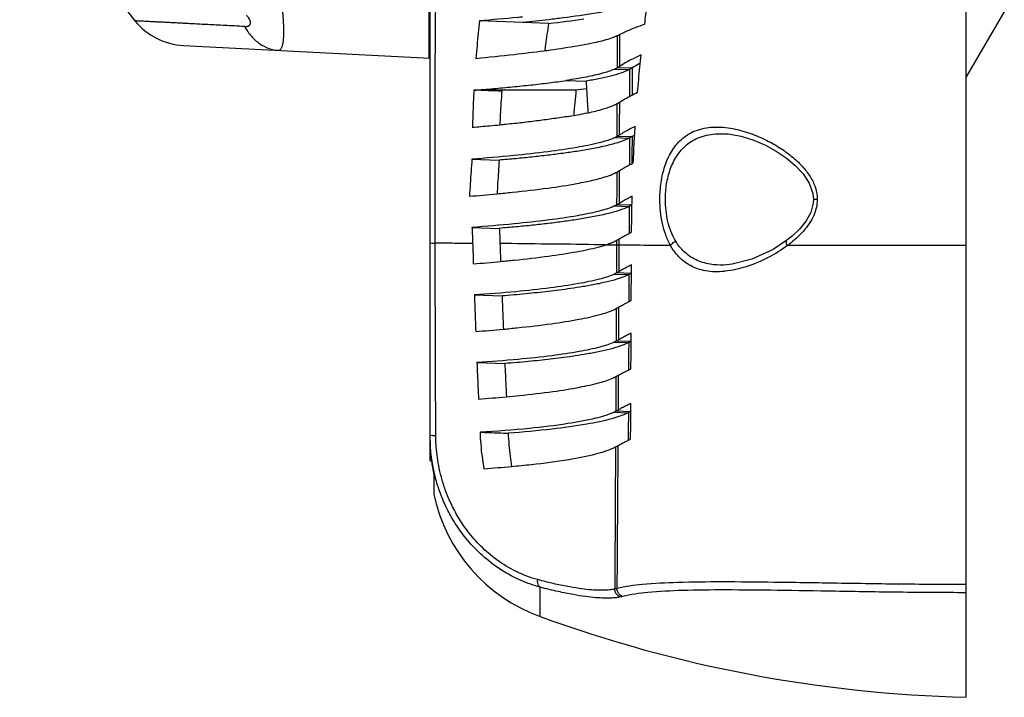
# Model space of a CAD drawing. Units: inches. Extents: x 0 to 20.6, y 0 to 9.4.
# Drawn here: x 8.4 to 9.9, y 3.4 to 4.4 of the extents above; entities that cross this region are included whole.
import ezdxf

# ---------------------------------------------------------------- set-up
doc = ezdxf.new("R2010")
doc.units = ezdxf.units.IN
doc.header["$LTSCALE"] = 0.935
doc.header["$MEASUREMENT"] = 0
doc.layers.get('0').update_dxf_attribs({"linetype": 'CONTINUOUS'})

msp = doc.modelspace()

# ---------------------------------------------------------------- linework, layer by layer
at = {"color": 7, "linetype": 'Continuous'}
for p, q in [((9.8079, 3.4178), (9.8079, 6.4052)), ((9.0079, 3.8006), (9.0079, 6.0458)), ((9.0062, 5.4504), (9.0062, 4.3725)), ((9.8651, 4.4425), (9.8079, 4.3447)), ((9.1854, 4.4243), (9.0817, 4.4282)), ((8.6398, 4.3914), (9.0079, 4.3724)), ((9.3043, 4.3548), (9.2825, 4.3556)), ((9.3087, 4.3572), (9.2874, 4.358)), ((9.211, 4.3391), (9.2408, 4.338)), ((9.2257, 4.3245), (9.0734, 4.3245)), ((9.3041, 4.2524), (9.2825, 4.2532)), ((9.3084, 4.2547), (9.2872, 4.2555)), ((9.0704, 4.2215), (9.1111, 4.22)), ((9.5858, 4.1615), (9.5803, 4.1615)), ((9.3039, 4.1504), (9.2823, 4.1511)), ((9.3081, 4.1527), (9.2869, 4.1534)), ((9.0705, 4.1196), (9.1113, 4.1182)), ((9.5406, 4.1004), (9.5406, 4.1004)), ((9.4465, 4.0634), (9.4462, 4.0634)), ((9.3036, 4.0487), (9.2821, 4.0494)), ((9.3077, 4.0508), (9.2865, 4.0516)), ((9.0741, 4.0187), (9.1153, 4.0172)), ((9.3033, 3.9471), (9.2818, 3.9478)), ((9.3072, 3.9491), (9.2861, 3.9499)), ((9.0779, 3.9178), (9.1195, 3.9163)), ((9.3028, 3.8423), (9.2815, 3.8431)), ((9.3066, 3.8443), (9.2855, 3.845)), ((9.0079, 3.771), (9.0079, 3.8006)), ((9.0079, 3.771), (9.0101, 3.7708)), ((9.0135, 3.7506), (9.0134, 3.721)), ((9.1722, 3.5384), (9.1722, 3.5822))]:
    msp.add_line(p, q, dxfattribs=at)
for points in [[(9.4465, 4.2595), (9.4527, 4.2591), (9.4722, 4.2557), (9.491, 4.2498), (9.5086, 4.2422), (9.5247, 4.2333), (9.5395, 4.2233), (9.553, 4.2122), (9.5647, 4.1996), (9.5739, 4.1857), (9.5794, 4.1704), (9.5803, 4.1615)], [(9.5803, 4.1615), (9.5799, 4.1556), (9.5762, 4.1421), (9.5693, 4.1294), (9.5598, 4.1176), (9.5483, 4.1066), (9.5406, 4.1004)], [(9.5406, 4.1004), (9.52, 4.0868), (9.4883, 4.0722), (9.4587, 4.0646), (9.4464, 4.0634)]]:
    msp.add_lwpolyline(points, dxfattribs=at)
for centre, radius, start, end in [((9.1604, 4.9115), 0.765, 140.8093, 219.1907), ((8.645, 4.4912), 0.1, 219.1907, 267.0519), ((9.2579, 3.7732), 0.25, 192.0708, 249.949), ((9.8579, 5.4172), 2, 249.949, 268.5675)]:
    msp.add_arc(centre, radius, start, end, dxfattribs=at)
for points, start_tangent, end_tangent in [([(8.7819, 4.3841), (8.7831, 4.3842), (8.7843, 4.3849), (8.7854, 4.386), (8.7863, 4.3876), (8.7872, 4.3896), (8.7879, 4.392), (8.7885, 4.3949), (8.789, 4.3982), (8.7894, 4.4019), (8.7896, 4.4058), (8.7897, 4.41), (8.7897, 4.4146), (8.7896, 4.4194), (8.7894, 4.4246), (8.7891, 4.4302), (8.7886, 4.4362), (8.788, 4.4424), (8.7873, 4.4489), (8.7865, 4.4556), (8.7855, 4.4626), (8.7845, 4.4697)], (0.998676, -0.05145), (-0.144642, 0.989484)), ([(9.0155, 4.0962), (9.0153, 4.2205), (9.0156, 4.3444), (9.0165, 4.4676)], (-0.002962, 0.999996), (0.009005, 0.999959)), ([(9.3284, 4.4232), (9.33, 4.4374), (9.3316, 4.4516), (9.3331, 4.4657)], (0.114207, 0.993457), (0.107509, 0.994204)), ([(9.2844, 4.445), (9.2552, 4.4395), (9.2065, 4.4324), (9.1848, 4.4298)], (-0.975876, -0.218324), (-0.993461, -0.114174)), ([(8.6415, 4.4242), (8.6353, 4.4246), (8.6269, 4.425), (8.619, 4.4254), (8.6118, 4.4258), (8.6051, 4.4261), (8.5991, 4.4264), (8.5935, 4.4267), (8.5886, 4.427), (8.5841, 4.4272), (8.5802, 4.4274), (8.5769, 4.4276), (8.574, 4.4277), (8.5716, 4.4278), (8.5698, 4.4279), (8.5685, 4.428), (8.5677, 4.428), (8.5675, 4.4281)], (-0.998677, 0.051432), (-0.624695, -0.780869)), ([(8.6445, 4.4241), (8.6415, 4.4242)], (-0.998677, 0.051432), (-0.998677, 0.051432)), ([(8.7309, 4.4196), (8.7158, 4.4204), (8.7018, 4.4211), (8.6886, 4.4218), (8.6764, 4.4224), (8.665, 4.423), (8.6544, 4.4236), (8.6445, 4.4241)], (-0.998677, 0.051432), (-0.998677, 0.051432)), ([(8.7309, 4.4196), (8.7323, 4.4196), (8.7336, 4.4197), (8.7349, 4.4199), (8.736, 4.4201), (8.7369, 4.4205), (8.7378, 4.4209), (8.7385, 4.4215), (8.7391, 4.4222), (8.7395, 4.4229), (8.7398, 4.4237), (8.7399, 4.4245), (8.7399, 4.4254), (8.7398, 4.4264), (8.7396, 4.4275), (8.7392, 4.4286), (8.7386, 4.4298), (8.738, 4.4311), (8.7372, 4.4324), (8.7362, 4.4338), (8.7351, 4.4353), (8.7339, 4.4367)], (0.998689, -0.051192), (-0.649439, 0.760414)), ([(9.0817, 4.4282), (9.0797, 4.4099), (9.078, 4.3912), (9.0764, 4.3721)], (-0.112591, -0.993641), (-0.075662, -0.997134)), ([(9.1458, 4.4338), (9.1387, 4.4331), (9.0817, 4.4282)], (-0.995174, -0.09813), (-0.99696, -0.077918)), ([(9.1848, 4.4298), (9.1467, 4.4257)], (-0.993461, -0.114174), (-0.994979, -0.100083)), ([(9.1795, 4.3837), (9.1806, 4.3922), (9.1829, 4.4084), (9.1854, 4.4243)], (0.127458, 0.991844), (0.160151, 0.987093)), ([(9.1854, 4.4243), (9.2373, 4.4309)], (0.993382, 0.114854), (0.990015, 0.140963)), ([(8.7309, 4.4196), (8.7412, 4.4052), (8.7535, 4.3941), (8.7673, 4.387), (8.7819, 4.3841)], (0.49737, -0.867539), (0.998677, -0.051432)), ([(9.2908, 4.4076), (9.3019, 4.413), (9.3144, 4.4182), (9.3284, 4.4232)], (0.883142, 0.469106), (0.948571, 0.316563)), ([(9.1825, 4.384), (9.2236, 4.3902), (9.2562, 4.3964), (9.2792, 4.4027)], (0.991036, 0.133592), (0.945686, 0.32508)), ([(9.2792, 4.4027), (9.2813, 4.4035), (9.2834, 4.4042), (9.2853, 4.405)], (0.945686, 0.325081), (0.922111, 0.386926)), ([(9.2853, 4.405), (9.2859, 4.4053), (9.2865, 4.4056), (9.2871, 4.4058)], (0.922111, 0.386926), (0.911401, 0.411519)), ([(9.2871, 4.405), (9.2871, 4.3818), (9.287, 4.3577)], (-0.002443, -0.999997), (-0.002669, -0.999996)), ([(9.2871, 4.4058), (9.2884, 4.4064), (9.2896, 4.407)], (0.911401, 0.411519), (0.893833, 0.4484)), ([(9.2871, 4.4058), (9.2871, 4.405)], (-0.002439, -0.999997), (-0.002443, -0.999997)), ([(9.2896, 4.407), (9.2908, 4.4076)], (0.893833, 0.4484), (0.883142, 0.469106)), ([(9.2908, 4.4058), (9.2907, 4.3837), (9.2907, 4.3599)], (-0.002647, -0.999996), (-0.002885, -0.999996)), ([(9.2908, 4.4076), (9.2908, 4.4058)], (-0.002638, -0.999997), (-0.002647, -0.999996)), ([(9.0764, 4.3721), (9.1334, 4.378), (9.1776, 4.3834)], (0.995418, 0.095614), (0.99138, 0.131015)), ([(9.1776, 4.3834), (9.1825, 4.384)], (0.99138, 0.131015), (0.991036, 0.133592)), ([(9.323, 4.3774), (9.3111, 4.3716), (9.3003, 4.3657), (9.2907, 4.3599)], (-0.904592, -0.426279), (-0.84058, -0.541687)), ([(9.3217, 4.3649), (9.3202, 4.3641), (9.3097, 4.3579)], (-0.875548, -0.483131), (-0.842945, -0.538)), ([(9.3177, 4.3214), (9.3193, 4.3404), (9.3211, 4.3591), (9.323, 4.3774)], (0.080287, 0.996772), (0.107393, 0.994217)), ([(9.2825, 4.3556), (9.2653, 4.3497), (9.2414, 4.3442), (9.2111, 4.3391)], (-0.917532, -0.397661), (-0.988892, -0.148633)), ([(9.3043, 4.3548), (9.2928, 4.3501), (9.2776, 4.3456), (9.2596, 4.3415), (9.2408, 4.338)], (-0.896128, -0.443796), (-0.985666, -0.168707)), ([(9.287, 4.3577), (9.2856, 4.357), (9.2841, 4.3563), (9.2825, 4.3556)], (-0.884293, -0.466932), (-0.917532, -0.397661)), ([(9.2874, 4.358), (9.2873, 4.3579), (9.2872, 4.3578), (9.287, 4.3577)], (-0.880834, -0.473426), (-0.884293, -0.466932)), ([(9.2907, 4.3599), (9.2896, 4.3592), (9.2885, 4.3586), (9.2874, 4.358)], (-0.84058, -0.541687), (-0.880833, -0.473427)), ([(9.3057, 4.3556), (9.305, 4.3552), (9.3043, 4.3548)], (-0.884684, -0.46619), (-0.896128, -0.443796)), ([(9.3057, 4.3556), (9.3057, 4.3296), (9.3056, 4.3152)], (-0.001879, -0.999998), (-0.00215, -0.999998)), ([(9.3087, 4.3572), (9.3072, 4.3564), (9.3057, 4.3556)], (-0.85643, -0.516262), (-0.884685, -0.466188)), ([(9.3097, 4.3579), (9.3092, 4.3575), (9.3087, 4.3572)], (-0.842938, -0.538011), (-0.85643, -0.516262)), ([(9.3097, 4.3579), (9.3096, 4.3319), (9.3096, 4.3173)], (-0.002549, -0.999997), (-0.002821, -0.999996)), ([(9.0734, 4.3245), (9.1025, 4.3269), (9.131, 4.3295), (9.1587, 4.3324), (9.1855, 4.3355), (9.2111, 4.3391)], (0.997146, 0.0755), (0.988899, 0.148592)), ([(9.2408, 4.338), (9.2419, 4.321), (9.2429, 4.3038), (9.2436, 4.2908)], (0.067059, -0.997749), (0.05359, -0.998563)), ([(9.0734, 4.3245), (9.0725, 4.3062), (9.0718, 4.2875), (9.0712, 4.2687)], (-0.051497, -0.998673), (-0.028223, -0.999602)), ([(9.1154, 4.323), (9.0944, 4.3238), (9.0734, 4.3245)], (-0.999322, 0.036826), (-0.999321, 0.036835)), ([(9.1126, 4.2725), (9.1133, 4.288), (9.1143, 4.3056), (9.1154, 4.323)], (0.041697, 0.99913), (0.068401, 0.997658)), ([(9.2257, 4.3245), (9.224, 4.3061), (9.2225, 4.2875), (9.2225, 4.2868)], (-0.095797, -0.995401), (-0.072045, -0.997401)), ([(9.2415, 4.3263), (9.2257, 4.3245)], (-0.99306, -0.117607), (-0.994196, -0.107582)), ([(9.3078, 4.3164), (9.3177, 4.3214)], (0.885894, 0.463887), (0.901127, 0.433555)), ([(9.2895, 4.3059), (9.2905, 4.3065)], (0.855291, 0.518149), (0.843814, 0.536636)), ([(9.2905, 4.3065), (9.2987, 4.3115), (9.3078, 4.3164)], (0.843814, 0.536636), (0.885894, 0.463887)), ([(9.2905, 4.3065), (9.2905, 4.3044)], (-0.003161, -0.999995), (-0.003172, -0.999995)), ([(9.2438, 4.2908), (9.2665, 4.2965), (9.2827, 4.3023)], (0.977807, 0.209509), (0.911349, 0.411634)), ([(9.2827, 4.3023), (9.2842, 4.303), (9.2856, 4.3037), (9.2869, 4.3044)], (0.911349, 0.411634), (0.880562, 0.473931)), ([(9.2869, 4.3023), (9.2868, 4.2798), (9.2867, 4.2552)], (-0.002933, -0.999996), (-0.003157, -0.999995)), ([(9.2869, 4.3044), (9.2871, 4.3045), (9.2873, 4.3046), (9.2875, 4.3047)], (0.880562, 0.473931), (0.875075, 0.483987)), ([(9.2869, 4.3044), (9.2869, 4.3023)], (-0.002923, -0.999996), (-0.002933, -0.999996)), ([(9.2875, 4.3047), (9.2885, 4.3053), (9.2895, 4.3059)], (0.875075, 0.483987), (0.855291, 0.518149)), ([(9.2905, 4.3044), (9.2904, 4.2819), (9.2903, 4.2573)], (-0.003172, -0.999995), (-0.003415, -0.999994)), ([(9.2151, 4.2854), (9.1928, 4.282), (9.1697, 4.2789), (9.1459, 4.276), (9.1216, 4.2734), (9.1123, 4.2724)], (-0.986383, -0.164462), (-0.995134, -0.098529)), ([(9.2151, 4.2854), (9.2431, 4.2907)], (0.986398, 0.164375), (0.978139, 0.207951)), ([(9.2431, 4.2907), (9.2438, 4.2908)], (0.978139, 0.207951), (0.977807, 0.209509)), ([(9.1123, 4.2724), (9.0967, 4.2709), (9.0712, 4.2687)], (-0.995134, -0.098529), (-0.99641, -0.084662)), ([(9.3141, 4.2705), (9.3055, 4.2661), (9.2976, 4.2617), (9.2903, 4.2573)], (-0.896199, -0.443651), (-0.844312, -0.535853)), ([(9.3132, 4.2551), (9.3141, 4.2705)], (0.055396, 0.998464), (0.061158, 0.998128)), ([(9.3509, 4.1615), (9.3528, 4.1868), (9.3584, 4.2109), (9.3682, 4.2326), (9.383, 4.2508), (9.4037, 4.2638), (9.4306, 4.2694), (9.4599, 4.2672), (9.4866, 4.2598), (9.5105, 4.2495), (9.5316, 4.2374), (9.5498, 4.2239), (9.5649, 4.2092), (9.5764, 4.1936), (9.5835, 4.1774), (9.5858, 4.1623)], (0.00102, 0.999999), (0.014221, -0.999899)), ([(9.2825, 4.2532), (9.2601, 4.2458), (9.227, 4.239), (9.1844, 4.2326), (9.1324, 4.2268), (9.0704, 4.2215)], (-0.915498, -0.402323), (-0.997224, -0.074457)), ([(9.3041, 4.2524), (9.2904, 4.2469), (9.2714, 4.2416), (9.2494, 4.237), (9.227, 4.2332), (9.2059, 4.2302), (9.1837, 4.2273), (9.1602, 4.2247), (9.1357, 4.2222), (9.1111, 4.22)], (-0.895398, -0.445266), (-0.996326, -0.085646)), ([(9.2867, 4.2552), (9.2854, 4.2545), (9.284, 4.2538), (9.2825, 4.2532)], (-0.884096, -0.467305), (-0.915498, -0.402324)), ([(9.2872, 4.2555), (9.2871, 4.2554), (9.2869, 4.2553), (9.2867, 4.2552)], (-0.879969, -0.475032), (-0.884096, -0.467306)), ([(9.2903, 4.2573), (9.2893, 4.2567), (9.2883, 4.2561), (9.2872, 4.2555)], (-0.844312, -0.535853), (-0.879968, -0.475033)), ([(9.3055, 4.2531), (9.3048, 4.2528), (9.3041, 4.2524)], (-0.884606, -0.466339), (-0.895398, -0.445266)), ([(9.3055, 4.2531), (9.3054, 4.2273), (9.3054, 4.2128)], (-0.002558, -0.999997), (-0.002816, -0.999996)), ([(9.3084, 4.2547), (9.307, 4.2539), (9.3055, 4.2531)], (-0.858594, -0.512656), (-0.884607, -0.466337)), ([(9.3094, 4.2554), (9.3089, 4.2551), (9.3084, 4.2547)], (-0.846629, -0.532183), (-0.858594, -0.512656)), ([(9.3094, 4.2554), (9.3093, 4.2295), (9.3093, 4.2158)], (-0.003232, -0.999995), (-0.003492, -0.999994)), ([(9.3133, 4.2577), (9.3094, 4.2554)], (-0.858892, -0.512156), (-0.846638, -0.532169)), ([(9.3113, 4.2158), (9.3121, 4.2341), (9.313, 4.2524)], (0.041511, 0.999138), (0.054376, 0.998521)), ([(9.313, 4.2524), (9.3132, 4.2551)], (0.054376, 0.998521), (0.055396, 0.998464)), ([(9.3592, 4.1615), (9.361, 4.1845), (9.3665, 4.2064), (9.3762, 4.2262), (9.3906, 4.2427), (9.411, 4.2544), (9.4374, 4.2595), (9.4465, 4.2595)], (0.001076, 0.999999), (0.999376, -0.035332)), ([(9.0704, 4.2215), (9.0691, 4.2032), (9.0679, 4.1847), (9.0667, 4.1661)], (-0.075421, -0.997152), (-0.057417, -0.99835)), ([(9.1111, 4.22), (9.1099, 4.2026), (9.1088, 4.1851), (9.1079, 4.1699)], (-0.075464, -0.997149), (-0.053785, -0.998553)), ([(9.2872, 4.2024), (9.2882, 4.203), (9.2892, 4.2036)], (0.87563, 0.482982), (0.858163, 0.513377)), ([(9.2892, 4.2036), (9.2902, 4.2041)], (0.858163, 0.513377), (0.848179, 0.529709)), ([(9.2902, 4.2041), (9.2966, 4.208), (9.3037, 4.2119), (9.3047, 4.2125)], (0.848179, 0.529709), (0.884583, 0.466383)), ([(9.2902, 4.2041), (9.2902, 4.202)], (-0.00369, -0.999993), (-0.003701, -0.999993)), ([(9.3047, 4.2125), (9.3113, 4.2158)], (0.884583, 0.466383), (0.895704, 0.44465)), ([(9.24, 4.1877), (9.2603, 4.1925), (9.2826, 4.2001)], (0.979117, 0.203299), (0.910204, 0.41416)), ([(9.2826, 4.2001), (9.284, 4.2007), (9.2853, 4.2014), (9.2865, 4.2021)], (0.910204, 0.41416), (0.881164, 0.472811)), ([(9.2865, 4.2001), (9.2865, 4.1776), (9.2864, 4.1531)], (-0.003419, -0.999994), (-0.003644, -0.999993)), ([(9.2865, 4.2021), (9.2868, 4.2022), (9.287, 4.2023), (9.2872, 4.2024)], (0.881164, 0.472811), (0.87563, 0.482982)), ([(9.2865, 4.2021), (9.2865, 4.2001)], (-0.00341, -0.999994), (-0.003419, -0.999994)), ([(9.2902, 4.202), (9.2901, 4.1796), (9.29, 4.1551)], (-0.003701, -0.999993), (-0.003944, -0.999992)), ([(9.1076, 4.1697), (9.131, 4.1721), (9.1841, 4.1784), (9.2272, 4.1852), (9.24, 4.1877)], (0.995433, 0.095459), (0.979117, 0.203299)), ([(9.0667, 4.1661), (9.1076, 4.1697)], (0.996686, 0.081344), (0.995433, 0.095459)), ([(9.3096, 4.166), (9.3026, 4.1624), (9.296, 4.1588), (9.29, 4.1551)], (-0.893814, -0.448439), (-0.849251, -0.527989)), ([(9.3093, 4.1532), (9.3096, 4.166)], (0.021235, 0.999775), (0.025256, 0.999681)), ([(9.3668, 4.0926), (9.3597, 4.1083), (9.3548, 4.1253), (9.3519, 4.1433), (9.3509, 4.1615)], (-0.489404, 0.872057), (0.000889, 1)), ([(9.3748, 4.0988), (9.3677, 4.1131), (9.3629, 4.1285), (9.3601, 4.1449), (9.3592, 4.1615)], (-0.519008, 0.854769), (0.000986, 1)), ([(9.5858, 4.1609), (9.5845, 4.1497), (9.5806, 4.1376), (9.574, 4.1256), (9.5651, 4.114), (9.5542, 4.1029), (9.5449, 4.0951)], (-0.010727, -0.999942), (-0.787338, -0.616522)), ([(9.5858, 4.1623), (9.5858, 4.1615)], (0.014221, -0.999899), (-0.000636, -1)), ([(9.5858, 4.1615), (9.5858, 4.1609)], (0.000198, -1), (-0.010727, -0.999942)), ([(9.2823, 4.1511), (9.2604, 4.1439), (9.2279, 4.137), (9.1855, 4.1307), (9.1334, 4.1249), (9.0705, 4.1196)], (-0.914494, -0.404601), (-0.997493, -0.07077)), ([(9.3039, 4.1504), (9.2904, 4.145), (9.2718, 4.1398), (9.2501, 4.1352), (9.228, 4.1314), (9.207, 4.1283), (9.1847, 4.1255), (9.1609, 4.1228), (9.1363, 4.1204), (9.1113, 4.1182)], (-0.895479, -0.445103), (-0.996572, -0.082731)), ([(9.2864, 4.1531), (9.2851, 4.1524), (9.2837, 4.1518), (9.2823, 4.1511)], (-0.884606, -0.466339), (-0.914493, -0.404601)), ([(9.2869, 4.1534), (9.2867, 4.1533), (9.2866, 4.1532), (9.2864, 4.1531)], (-0.880476, -0.47409), (-0.884606, -0.466339)), ([(9.29, 4.1551), (9.289, 4.1546), (9.288, 4.154), (9.2869, 4.1534)], (-0.849251, -0.527989), (-0.880476, -0.47409)), ([(9.3052, 4.1511), (9.3046, 4.1507), (9.3039, 4.1504)], (-0.885231, -0.465152), (-0.895479, -0.445103)), ([(9.3052, 4.1511), (9.3051, 4.1253), (9.3051, 4.1125)], (-0.0032, -0.999995), (-0.003434, -0.999994)), ([(9.3081, 4.1527), (9.3067, 4.1519), (9.3052, 4.1511)], (-0.862022, -0.506871), (-0.885231, -0.465151)), ([(9.3091, 4.1532), (9.3086, 4.153), (9.3081, 4.1527)], (-0.851535, -0.524297), (-0.862022, -0.506871)), ([(9.3087, 4.1125), (9.3089, 4.1303), (9.3092, 4.1482), (9.3093, 4.1532)], (0.008657, 0.999963), (0.021235, 0.999775)), ([(9.0705, 4.1196), (9.0709, 4.1116), (9.0713, 4.1035), (9.0715, 4.0955)], (0.052989, -0.998595), (0.030678, -0.999529)), ([(9.1113, 4.1182), (9.1119, 4.1068), (9.1123, 4.0955)], (0.051808, -0.998657), (0.035708, -0.999362)), ([(9.2866, 4.1004), (9.2869, 4.1005)], (0.879131, 0.47658), (0.877432, 0.479702)), ([(9.2869, 4.1005), (9.2879, 4.101), (9.2888, 4.1016)], (0.877432, 0.479702), (0.862275, 0.50644)), ([(9.2888, 4.1016), (9.2898, 4.1022)], (0.862275, 0.50644), (0.853731, 0.520714)), ([(9.2898, 4.1022), (9.2897, 4.0976)], (-0.00422, -0.999991), (-0.004243, -0.999991)), ([(9.2898, 4.1022), (9.2956, 4.1056), (9.3019, 4.109), (9.3045, 4.1104)], (0.853731, 0.520714), (0.889374, 0.457181)), ([(9.3045, 4.1104), (9.3087, 4.1125)], (0.889374, 0.457181), (0.896575, 0.442893)), ([(9.3051, 4.1125), (9.3051, 4.1106)], (-0.003434, -0.999994), (-0.003446, -0.999994)), ([(9.5414, 4.0924), (9.5399, 4.0961), (9.5398, 4.099), (9.5406, 4.1004)], (-0.480134, 0.877195), (0.759687, 0.650289)), ([(9.0079, 4.0962), (9.0088, 4.0962), (9.0115, 4.0962), (9.0155, 4.0962)], (-0.000524, -1), (1, -0.000996)), ([(9.0715, 4.0955), (9.0443, 4.0958), (9.0155, 4.0962)], (-0.99992, 0.012687), (-0.999897, 0.014346)), ([(9.0165, 3.809), (9.0161, 3.904), (9.0158, 3.9997), (9.0155, 4.0962)], (-0.003919, 0.999992), (-0.002879, 0.999996)), ([(9.0715, 4.0955), (9.0719, 4.0853), (9.0722, 4.0752), (9.0725, 4.0651)], (0.030678, -0.999529), (0.032264, -0.999479)), ([(9.1123, 4.0955), (9.1128, 4.081), (9.1133, 4.0688)], (0.035704, -0.999362), (0.037062, -0.999313)), ([(9.2589, 4.0937), (9.2534, 4.0938), (9.1822, 4.0947), (9.1123, 4.0955)], (-0.999906, 0.01369), (-0.999952, 0.009846)), ([(9.1132, 4.0687), (9.1336, 4.0707), (9.1849, 4.0768), (9.2267, 4.0833), (9.2588, 4.0903)], (0.995533, 0.094417), (0.967051, 0.254584)), ([(9.2588, 4.0903), (9.2625, 4.0913), (9.2661, 4.0923), (9.2694, 4.0933)], (0.967033, 0.254652), (0.952885, 0.303331)), ([(9.2674, 4.0936), (9.2589, 4.0937)], (-0.999903, 0.013931), (-0.999906, 0.01369)), ([(9.2694, 4.0936), (9.2674, 4.0936)], (-0.999902, 0.013983), (-0.999903, 0.013931)), ([(9.2694, 4.0933), (9.2742, 4.095), (9.2785, 4.0966), (9.2824, 4.0982)], (0.952885, 0.303331), (0.909986, 0.414639)), ([(9.2788, 4.0932), (9.2694, 4.0933)], (-0.999936, 0.011299), (-0.999946, 0.010352)), ([(9.2861, 4.0932), (9.2825, 4.0932), (9.2788, 4.0932)], (-0.999917, 0.012863), (-0.999936, 0.011299)), ([(9.2824, 4.0982), (9.2837, 4.0989), (9.285, 4.0995), (9.2862, 4.1001)], (0.909986, 0.414639), (0.88244, 0.470425)), ([(9.2861, 4.0932), (9.2861, 4.0722), (9.286, 4.0513)], (-0.003931, -0.999992), (-0.004131, -0.999991)), ([(9.2862, 4.0966), (9.2861, 4.0932)], (-0.003914, -0.999992), (-0.003931, -0.999992)), ([(9.2897, 4.0931), (9.2886, 4.0931), (9.2874, 4.0931), (9.2861, 4.0932)], (-0.999908, 0.013584), (-0.999917, 0.012863)), ([(9.2862, 4.1001), (9.2864, 4.1002), (9.2866, 4.1004)], (0.88244, 0.470425), (0.879131, 0.47658)), ([(9.2862, 4.1001), (9.2862, 4.0966)], (-0.003897, -0.999992), (-0.003914, -0.999992)), ([(9.2897, 4.0931), (9.2896, 4.0732), (9.2895, 4.0533)], (-0.004267, -0.999991), (-0.004474, -0.99999)), ([(9.2897, 4.0976), (9.2897, 4.0931)], (-0.004243, -0.999991), (-0.004267, -0.999991)), ([(9.3668, 4.0926), (9.3573, 4.0926), (9.3268, 4.0928), (9.3065, 4.0929), (9.2897, 4.0931)], (-0.999995, 0.003088), (-0.999908, 0.013584)), ([(9.3668, 4.0926), (9.3688, 4.0951), (9.3715, 4.0973), (9.3748, 4.0988)], (0.492528, 0.870296), (0.94216, 0.335163)), ([(9.4484, 4.0541), (9.4468, 4.0539), (9.419, 4.0548), (9.3966, 4.0625), (9.3794, 4.0755), (9.3668, 4.0926)], (-0.994508, -0.104656), (-0.489893, 0.871783)), ([(9.4462, 4.0634), (9.426, 4.0646), (9.404, 4.0715), (9.3871, 4.0833), (9.3748, 4.0988)], (-0.999408, -0.034395), (-0.519477, 0.854485)), ([(9.5414, 4.0924), (9.5127, 4.0746), (9.4797, 4.0608), (9.4484, 4.0541)], (-0.801714, -0.597708), (-0.994508, -0.104656)), ([(9.5449, 4.0951), (9.5414, 4.0924)], (-0.787338, -0.616522), (-0.802016, -0.597303)), ([(9.8079, 4.0925), (9.7665, 4.0925), (9.6134, 4.0925), (9.5414, 4.0924)], (-1, 0.000268), (-1, -0.000102)), ([(9.0725, 4.0651), (9.1132, 4.0687)], (0.996847, 0.079353), (0.995533, 0.094417)), ([(9.3085, 4.0636), (9.3017, 4.0601), (9.2954, 4.0567), (9.2895, 4.0533)], (-0.897265, -0.441491), (-0.855062, -0.518526)), ([(9.3084, 4.0514), (9.3085, 4.0636)], (0.004018, 0.999992), (0.003962, 0.999992)), ([(9.2821, 4.0494), (9.2608, 4.0423), (9.2293, 4.0356), (9.1877, 4.0293), (9.1361, 4.0236), (9.0741, 4.0187)], (-0.914158, -0.405359), (-0.997788, -0.06648)), ([(9.3036, 4.0487), (9.291, 4.0436), (9.2745, 4.0388), (9.2557, 4.0346), (9.2363, 4.0311), (9.2179, 4.0283), (9.2008, 4.0259), (9.1844, 4.0239), (9.1678, 4.0221), (9.1507, 4.0203), (9.1331, 4.0187), (9.1153, 4.0172)], (-0.895988, -0.444079), (-0.996792, -0.080032)), ([(9.286, 4.0513), (9.2847, 4.0507), (9.2835, 4.05), (9.2821, 4.0494)], (-0.885522, -0.464597), (-0.914157, -0.405359)), ([(9.2865, 4.0516), (9.2863, 4.0515), (9.2862, 4.0514), (9.286, 4.0513)], (-0.881884, -0.471467), (-0.885522, -0.464597)), ([(9.2895, 4.0533), (9.2886, 4.0527), (9.2876, 4.0521), (9.2865, 4.0516)], (-0.855062, -0.518526), (-0.881884, -0.471467)), ([(9.3048, 4.0493), (9.3042, 4.049), (9.3036, 4.0487)], (-0.886237, -0.463233), (-0.895988, -0.444079)), ([(9.3048, 4.0493), (9.3047, 4.0236), (9.3047, 4.0105)], (-0.003741, -0.999993), (-0.003912, -0.999992)), ([(9.3077, 4.0508), (9.3063, 4.0501), (9.3048, 4.0493)], (-0.866315, -0.499498), (-0.886236, -0.463234)), ([(9.3084, 4.0513), (9.3081, 4.0511), (9.3077, 4.0508)], (-0.859245, -0.511564), (-0.866315, -0.499498)), ([(9.3083, 4.0105), (9.3083, 4.0282), (9.3084, 4.0459), (9.3084, 4.0514)], (0.004208, 0.999991), (0.004018, 0.999992)), ([(9.0741, 4.0187), (9.0747, 4.0004), (9.0754, 3.9823), (9.076, 3.9641)], (0.034786, -0.999395), (0.037895, -0.999282)), ([(9.1153, 4.0172), (9.116, 4), (9.1167, 3.9828), (9.1173, 3.9678)], (0.039688, -0.999212), (0.042239, -0.999108)), ([(9.2821, 3.9966), (9.2834, 3.9972), (9.2846, 3.9978), (9.2858, 3.9984)], (0.909594, 0.415498), (0.883422, 0.468578)), ([(9.2858, 3.9984), (9.2857, 3.9966)], (-0.004385, -0.99999), (-0.004394, -0.99999)), ([(9.2858, 3.9984), (9.286, 3.9985), (9.2862, 3.9986)], (0.883422, 0.468578), (0.880627, 0.47381)), ([(9.2862, 3.9986), (9.2864, 3.9987)], (0.880627, 0.47381), (0.879196, 0.476461)), ([(9.2864, 3.9987), (9.2874, 3.9993), (9.2884, 3.9998)], (0.879196, 0.476461), (0.866459, 0.499248)), ([(9.2884, 3.9998), (9.2893, 4.0004)], (0.866459, 0.499248), (0.859385, 0.511329)), ([(9.2893, 3.9984), (9.2892, 3.976), (9.2891, 3.9515)], (-0.00476, -0.999989), (-0.005003, -0.999987)), ([(9.2893, 4.0004), (9.2951, 4.0037), (9.3015, 4.0071), (9.3042, 4.0085)], (0.859385, 0.511329), (0.89445, 0.447168)), ([(9.2893, 4.0004), (9.2893, 3.9984)], (-0.004749, -0.999989), (-0.00476, -0.999989)), ([(9.3042, 4.0085), (9.3083, 4.0105)], (0.89445, 0.447168), (0.901116, 0.433579)), ([(9.3047, 4.0105), (9.3047, 4.0087)], (-0.003912, -0.999992), (-0.00392, -0.999992)), ([(9.1172, 3.9676), (9.138, 3.9697), (9.1892, 3.9758), (9.2302, 3.9824), (9.2612, 3.9894), (9.2821, 3.9966)], (0.995682, 0.092829), (0.909594, 0.415498)), ([(9.2857, 3.9966), (9.2856, 3.974), (9.2855, 3.9496)], (-0.004394, -0.99999), (-0.004619, -0.999989)), ([(9.076, 3.9641), (9.1172, 3.9676)], (0.997057, 0.07667), (0.995682, 0.092829)), ([(9.308, 3.9616), (9.3012, 3.9582), (9.2949, 3.9549), (9.2891, 3.9515)], (-0.901741, -0.432277), (-0.860543, -0.509377)), ([(9.308, 3.9497), (9.308, 3.9616)], (0.00449, 0.99999), (0.004434, 0.99999)), ([(9.2818, 3.9478), (9.2612, 3.9408), (9.2307, 3.9342), (9.1902, 3.928), (9.1395, 3.9225), (9.0779, 3.9178)], (-0.913238, -0.407426), (-0.998055, -0.062339)), ([(9.3033, 3.9471), (9.2911, 3.9421), (9.2751, 3.9374), (9.2569, 3.9333), (9.2381, 3.9298), (9.2202, 3.927), (9.2036, 3.9247), (9.1876, 3.9228), (9.1713, 3.921), (9.1545, 3.9193), (9.1372, 3.9177), (9.1195, 3.9163)], (-0.895917, -0.444222), (-0.996982, -0.077635)), ([(9.2855, 3.9496), (9.2844, 3.949), (9.2831, 3.9484), (9.2818, 3.9478)], (-0.885752, -0.464159), (-0.913238, -0.407427)), ([(9.2861, 3.9499), (9.2859, 3.9498), (9.2857, 3.9497), (9.2855, 3.9496)], (-0.882736, -0.469869), (-0.885752, -0.464159)), ([(9.2891, 3.9515), (9.2881, 3.951), (9.2871, 3.9504), (9.2861, 3.9499)], (-0.860543, -0.509377), (-0.882736, -0.469869)), ([(9.3044, 3.9477), (9.3039, 3.9474), (9.3033, 3.9471)], (-0.886569, -0.462597), (-0.895917, -0.444222)), ([(9.3044, 3.9477), (9.3043, 3.922), (9.3043, 3.9085)], (-0.004189, -0.999991), (-0.004362, -0.99999)), ([(9.3072, 3.9491), (9.3058, 3.9484), (9.3044, 3.9477)], (-0.870201, -0.492697), (-0.886562, -0.462609)), ([(9.3081, 3.9497), (9.3077, 3.9494), (9.3072, 3.9491)], (-0.862726, -0.505672), (-0.870201, -0.492697)), ([(9.3078, 3.9085), (9.3079, 3.9262), (9.308, 3.9439), (9.308, 3.9497)], (0.00468, 0.999989), (0.00449, 0.99999)), ([(9.0779, 3.9178), (9.0786, 3.8995), (9.0794, 3.8813), (9.0802, 3.8632)], (0.040665, -0.999173), (0.044066, -0.999029)), ([(9.1195, 3.9163), (9.1203, 3.8991), (9.1211, 3.8819), (9.1218, 3.8669)], (0.044919, -0.998991), (0.047493, -0.998872)), ([(9.1218, 3.8667), (9.1413, 3.8686), (9.1914, 3.8745), (9.2313, 3.881), (9.2614, 3.8879), (9.2818, 3.895)], (0.995793, 0.091635), (0.908587, 0.417696)), ([(9.2818, 3.895), (9.283, 3.8956), (9.2842, 3.8962), (9.2853, 3.8967)], (0.908586, 0.417697), (0.883797, 0.467871)), ([(9.2853, 3.895), (9.2852, 3.8708), (9.285, 3.8448)], (-0.004881, -0.999988), (-0.005121, -0.999987)), ([(9.2853, 3.8967), (9.2855, 3.8968), (9.2857, 3.897)], (0.883797, 0.467871), (0.881556, 0.47208)), ([(9.2853, 3.8967), (9.2853, 3.895)], (-0.004872, -0.999988), (-0.004881, -0.999988)), ([(9.2857, 3.897), (9.2859, 3.8971)], (0.881556, 0.47208), (0.880412, 0.47421)), ([(9.2859, 3.8971), (9.2869, 3.8976), (9.2879, 3.8981)], (0.880412, 0.47421), (0.870287, 0.492546)), ([(9.2879, 3.8981), (9.2888, 3.8987)], (0.870287, 0.492546), (0.864754, 0.502196)), ([(9.2888, 3.8967), (9.2887, 3.8727), (9.2885, 3.8467)], (-0.005289, -0.999986), (-0.005549, -0.999985)), ([(9.2888, 3.8987), (9.2946, 3.9019), (9.301, 3.9052), (9.3039, 3.9066)], (0.864754, 0.502196), (0.899245, 0.437445)), ([(9.2888, 3.8987), (9.2888, 3.8967)], (-0.005278, -0.999986), (-0.005289, -0.999986)), ([(9.3039, 3.9066), (9.3078, 3.9085)], (0.899245, 0.437445), (0.905486, 0.424377)), ([(9.3043, 3.9085), (9.3043, 3.9068)], (-0.004362, -0.99999), (-0.004369, -0.99999)), ([(9.0802, 3.8632), (9.1218, 3.8667)], (0.997236, 0.074302), (0.995793, 0.091635)), ([(9.3076, 3.8565), (9.3007, 3.8532), (9.2944, 3.8499), (9.2885, 3.8467)], (-0.906159, -0.422937), (-0.86595, -0.500131)), ([(9.3075, 3.8449), (9.3076, 3.8565)], (0.004974, 0.999988), (0.004921, 0.999988)), ([(9.2815, 3.8431), (9.2549, 3.8345), (9.2134, 3.8265), (9.1564, 3.8194), (9.0825, 3.8137)], (-0.911687, -0.410885), (-0.998295, -0.058375)), ([(9.3028, 3.8423), (9.2793, 3.8338), (9.2417, 3.8257), (9.1904, 3.8184), (9.1245, 3.8122)], (-0.895206, -0.445652), (-0.997141, -0.075563)), ([(9.285, 3.8448), (9.2839, 3.8442), (9.2827, 3.8436), (9.2815, 3.8431)], (-0.88531, -0.465001), (-0.911687, -0.410885)), ([(9.2855, 3.845), (9.2854, 3.845), (9.2852, 3.8449), (9.285, 3.8448)], (-0.882999, -0.469374), (-0.88531, -0.465001)), ([(9.2885, 3.8467), (9.2875, 3.8461), (9.2866, 3.8456), (9.2855, 3.845)], (-0.86595, -0.500131), (-0.882999, -0.469375)), ([(9.304, 3.8429), (9.3034, 3.8426), (9.3028, 3.8423)], (-0.886259, -0.46319), (-0.895206, -0.445652)), ([(9.304, 3.8429), (9.3038, 3.8171), (9.3038, 3.8033)], (-0.004653, -0.999989), (-0.00483, -0.999988)), ([(9.3066, 3.8443), (9.3053, 3.8436), (9.304, 3.8429)], (-0.873835, -0.486223), (-0.886247, -0.463214)), ([(9.3076, 3.8449), (9.3071, 3.8446), (9.3066, 3.8443)], (-0.868083, -0.496419), (-0.873835, -0.486223)), ([(9.3073, 3.8033), (9.3074, 3.821), (9.3075, 3.8388), (9.3075, 3.8449)], (0.005166, 0.999987), (0.004974, 0.999988)), ([(9.0079, 3.809), (9.009, 3.809), (9.012, 3.809), (9.0165, 3.809)], (0.000012, -1), (0.999999, -0.001086)), ([(9.0097, 3.7785), (9.0083, 3.7943), (9.0079, 3.809)], (-0.121089, 0.992642), (0, 1)), ([(9.1687, 3.5935), (9.1364, 3.6057), (9.1074, 3.6232), (9.0837, 3.6436), (9.0647, 3.6651), (9.0501, 3.6867), (9.0389, 3.7078), (9.0307, 3.7277), (9.0248, 3.7465), (9.0208, 3.7639), (9.0183, 3.78), (9.0169, 3.7949), (9.0165, 3.809)], (-0.965226, 0.261417), (-0.003919, 0.999992)), ([(9.0825, 3.8137), (9.0836, 3.7957), (9.0855, 3.7774), (9.0883, 3.7592)], (0.038548, -0.999257), (0.174319, -0.984689)), ([(9.0825, 3.8137), (9.0965, 3.8132), (9.1105, 3.8127), (9.1245, 3.8122)], (0.99937, -0.035489), (0.99937, -0.035477)), ([(9.1245, 3.8122), (9.1256, 3.795), (9.1274, 3.7778), (9.1294, 3.7629)], (0.046079, -0.998938), (0.148753, -0.988874)), ([(9.0079, 3.8006), (9.0086, 3.7837)], (0.009789, -0.999952), (0.076973, -0.997033)), ([(9.2847, 3.7918), (9.285, 3.7919), (9.2852, 3.792)], (0.883538, 0.46836), (0.881922, 0.471395)), ([(9.2852, 3.792), (9.2854, 3.7921)], (0.881922, 0.471395), (0.8811, 0.47293)), ([(9.2854, 3.7921), (9.2863, 3.7926), (9.2873, 3.7931)], (0.8811, 0.47293), (0.873908, 0.486092)), ([(9.2873, 3.7931), (9.2882, 3.7936)], (0.873908, 0.486092), (0.87004, 0.492981)), ([(9.2882, 3.7936), (9.2941, 3.7968), (9.3004, 3.8001), (9.3034, 3.8015)], (0.87004, 0.492981), (0.903947, 0.427645)), ([(9.2882, 3.7936), (9.2882, 3.7917)], (-0.005825, -0.999983), (-0.005835, -0.999983)), ([(9.3034, 3.8015), (9.3073, 3.8033)], (0.903947, 0.427645), (0.909792, 0.415063)), ([(9.3038, 3.8033), (9.3038, 3.8016)], (-0.00483, -0.999988), (-0.004837, -0.999988)), ([(9.0086, 3.7837), (9.0105, 3.767), (9.0135, 3.7506)], (0.076973, -0.997033), (0.210494, -0.977595)), ([(9.0104, 3.7736), (9.0097, 3.7785)], (-0.140716, 0.99005), (-0.121089, 0.992642)), ([(9.1295, 3.7626), (9.1592, 3.7656), (9.2151, 3.7731), (9.2556, 3.7814), (9.2814, 3.7901)], (0.995735, 0.092257), (0.90687, 0.42141)), ([(9.2814, 3.7901), (9.2826, 3.7907), (9.2837, 3.7912), (9.2847, 3.7918)], (0.906869, 0.421412), (0.883538, 0.46836)), ([(9.2847, 3.7901), (9.2843, 3.7128), (9.2835, 3.5796)], (-0.005384, -0.999986), (-0.006393, -0.99998)), ([(9.2847, 3.7918), (9.2847, 3.7901)], (-0.005376, -0.999986), (-0.005383, -0.999986)), ([(9.2882, 3.7917), (9.2877, 3.7127), (9.2868, 3.5804)], (-0.005835, -0.999983), (-0.006935, -0.999976)), ([(9.1653, 3.5842), (9.1371, 3.5952), (9.1057, 3.6138), (9.08, 3.6352), (9.0595, 3.6578), (9.0437, 3.6805), (9.0317, 3.7026), (9.0229, 3.7236), (9.0166, 3.7433), (9.0124, 3.7616), (9.0104, 3.7736)], (-0.955972, 0.293459), (-0.140716, 0.99005)), ([(9.0883, 3.7592), (9.1295, 3.7626)], (0.997296, 0.073495), (0.995735, 0.092257)), ([(9.1722, 3.5822), (9.1699, 3.5847), (9.1686, 3.5887), (9.1687, 3.5935)], (-0.869982, 0.493083), (0.142009, 0.989865)), ([(9.1746, 3.5919), (9.1687, 3.5935)], (-0.967546, 0.252696), (-0.965312, 0.261098)), ([(9.2835, 3.5796), (9.2775, 3.5784), (9.2699, 3.5778), (9.2605, 3.5776), (9.2487, 3.5782), (9.2342, 3.5798), (9.2164, 3.5826), (9.1947, 3.587), (9.1746, 3.5919)], (-0.968968, -0.247187), (-0.967546, 0.252696)), ([(9.8079, 3.5861), (9.7062, 3.5868), (9.6098, 3.5882), (9.5214, 3.5895), (9.4435, 3.5901), (9.3775, 3.5892), (9.325, 3.5862), (9.2868, 3.5804)], (-0.999993, 0.003679), (-0.9722, -0.234152)), ([(9.1722, 3.5822), (9.1653, 3.5842)], (-0.96592, 0.258841), (-0.955972, 0.293459)), ([(9.2919, 3.5677), (9.2856, 3.5666), (9.2776, 3.5659), (9.2677, 3.5659), (9.2555, 3.5666), (9.2403, 3.5682), (9.2218, 3.5711), (9.1992, 3.5757), (9.1722, 3.5822)], (-0.972749, -0.231861), (-0.967006, 0.254755)), ([(9.2868, 3.5804), (9.2852, 3.58), (9.2835, 3.5796)], (-0.971085, -0.238735), (-0.971558, -0.236803)), ([(9.2919, 3.5677), (9.2876, 3.5703), (9.2846, 3.5745), (9.2835, 3.5796)], (-0.944533, 0.328416), (-0.015645, 0.999878)), ([(9.2953, 3.5685), (9.2909, 3.5711), (9.288, 3.5753), (9.2868, 3.5804)], (-0.944828, 0.327566), (-0.015928, 0.999873)), ([(9.8079, 3.574), (9.7079, 3.5747), (9.6129, 3.5761), (9.526, 3.5775), (9.4494, 3.5781), (9.3845, 3.5773), (9.3328, 3.5743), (9.2953, 3.5685)], (-0.999993, 0.003782), (-0.971461, -0.237198)), ([(9.2953, 3.5685), (9.2936, 3.5681), (9.2919, 3.5677)], (-0.971429, -0.23733), (-0.972744, -0.23188))]:
    msp.add_spline(points, degree=3, dxfattribs=dict(at, start_tangent=start_tangent, end_tangent=end_tangent))

doc.saveas('drawing.dxf')
